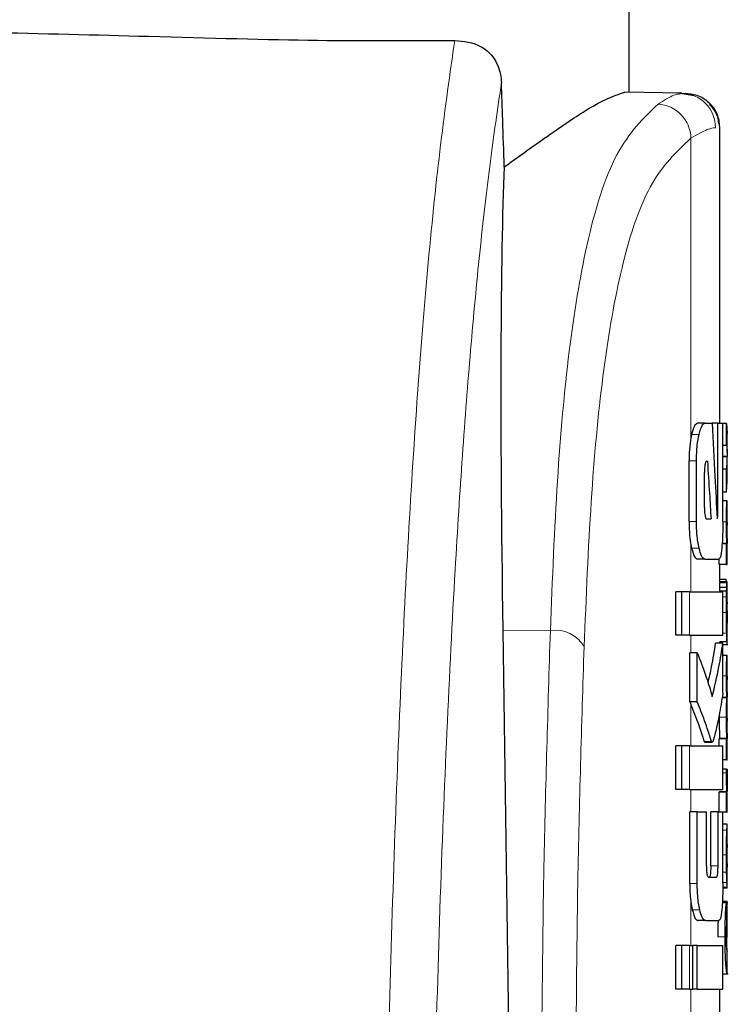
# Model space of a CAD drawing. Units: millimetres. Extents: x 0 to 210, y 0 to 297.
# Drawn here: x 88 to 89, y 207 to 208 of the extents above; entities that cross this region are included whole.
import ezdxf

# ---------------------------------------------------------------- set-up
doc = ezdxf.new("R2010")
doc.units = ezdxf.units.MM
doc.linetypes.add('SLD-Durchgehend', pattern=[0])

msp = doc.modelspace()

# ---------------------------------------------------------------- linework, layer by layer
at = {"color": 7, "linetype": 'SLD-Durchgehend', "lineweight": 25}
for p, q in [((89.3291, 208.17693), (89.3291, 208.28843)), ((89.40137, 208.17567), (89.32269, 208.17704)), ((89.39823, 208.17486), (89.40137, 208.17567)), ((89.4185, 208.17212), (89.39968, 208.17523)), ((89.4541, 207.72093), (89.4541, 208.12807)), ((89.43333, 207.72093), (89.42312, 207.72093)), ((89.43333, 207.72093), (89.44313, 207.72093)), ((89.4513, 207.72093), (89.44313, 207.72093)), ((89.4513, 207.5994), (89.4513, 207.72093)), ((89.4513, 207.72093), (89.45805, 207.72093)), ((89.45805, 207.58553), (89.45805, 207.72093)), ((89.46321, 207.72046), (89.45805, 207.72046)), ((89.46321, 207.72046), (89.46394, 207.70705)), ((89.46321, 207.69046), (89.46321, 207.72046)), ((89.4641, 207.68073), (89.4641, 207.70705)), ((89.46321, 207.69046), (89.45805, 207.69046)), ((89.41146, 207.58553), (89.41146, 207.66901)), ((89.42169, 207.58553), (89.42169, 207.66901)), ((89.43582, 207.66857), (89.43685, 207.66857)), ((89.46382, 207.6753), (89.45805, 207.6753)), ((89.46382, 207.67488), (89.45805, 207.67488)), ((89.46382, 207.67488), (89.46382, 207.6753)), ((89.4641, 207.64075), (89.4641, 207.66864)), ((89.43272, 207.60471), (89.43272, 207.65323)), ((89.46321, 207.65749), (89.45805, 207.65749)), ((89.46321, 207.62621), (89.46321, 207.65749)), ((89.46321, 207.62621), (89.46387, 207.64075)), ((89.46321, 207.62621), (89.45805, 207.62621)), ((89.46395, 207.61392), (89.45805, 207.61392)), ((89.46395, 207.61392), (89.4641, 207.61392)), ((89.4641, 207.58487), (89.4641, 207.61392)), ((89.43573, 207.58907), (89.44177, 207.58907)), ((89.46402, 207.58487), (89.4641, 207.58487)), ((89.46321, 207.55497), (89.45705, 207.55497)), ((89.46362, 207.55539), (89.45708, 207.55539)), ((89.46321, 207.55497), (89.46362, 207.55497)), ((89.46321, 207.52624), (89.46321, 207.55497)), ((89.46362, 207.55497), (89.46362, 207.55539)), ((89.46405, 207.55518), (89.4641, 207.55518)), ((89.4641, 207.52624), (89.4641, 207.55518)), ((89.43333, 207.53361), (89.42312, 207.53361)), ((89.43333, 207.53361), (89.45249, 207.53361)), ((89.45321, 207.52624), (89.45321, 207.53462)), ((89.46321, 207.52624), (89.45321, 207.52624)), ((89.4541, 207.50228), (89.4541, 207.52624)), ((89.46321, 207.52624), (89.4641, 207.52624)), ((89.4627, 207.50588), (89.4541, 207.50588)), ((89.46329, 207.48966), (89.45329, 207.48966)), ((89.46344, 207.49475), (89.45343, 207.49475)), ((89.46386, 207.50228), (89.45386, 207.50228)), ((89.46398, 207.50228), (89.4641, 207.50228)), ((89.4641, 207.43985), (89.4641, 207.50228)), ((89.39342, 207.42889), (89.39342, 207.48878)), ((89.40173, 207.48878), (89.39342, 207.48878)), ((89.40173, 207.42889), (89.40173, 207.48878)), ((89.41212, 207.48878), (89.40173, 207.48878)), ((89.41212, 207.48878), (89.45805, 207.48878)), ((89.45805, 207.42889), (89.45805, 207.48878)), ((89.15463, 207.43598), (89.1651, 206.7256)), ((89.46398, 207.44577), (89.46402, 207.44577)), ((89.46402, 207.41969), (89.46402, 207.44577)), ((89.40173, 207.42889), (89.39342, 207.42889)), ((89.41212, 207.42889), (89.40173, 207.42889)), ((89.41212, 207.42889), (89.45805, 207.42889)), ((89.45805, 207.41798), (89.44801, 207.41798)), ((89.46399, 207.41969), (89.45399, 207.41969)), ((89.4541, 207.41798), (89.4541, 207.41969)), ((89.45805, 207.34895), (89.45805, 207.41798)), ((89.45805, 207.41607), (89.46504, 207.41607)), ((89.46399, 207.41969), (89.46402, 207.41969)), ((89.41246, 207.3373), (89.41246, 207.40471)), ((89.42272, 207.40471), (89.41246, 207.40471)), ((89.42272, 207.3373), (89.42272, 207.40471)), ((89.46397, 207.40092), (89.45805, 207.40092)), ((89.46397, 207.40092), (89.4641, 207.40092)), ((89.4641, 207.37187), (89.4641, 207.40092)), ((89.46401, 207.37187), (89.4641, 207.37187)), ((89.46367, 207.34272), (89.457, 207.34272)), ((89.46367, 207.34314), (89.45707, 207.34314)), ((89.46367, 207.34272), (89.46367, 207.34314)), ((89.46405, 207.34367), (89.4641, 207.34367)), ((89.4641, 207.31462), (89.4641, 207.34367)), ((89.42272, 207.3373), (89.41246, 207.3373)), ((89.45312, 207.3197), (89.4531, 207.31579)), ((89.46401, 207.31462), (89.4641, 207.31462)), ((89.45357, 207.286), (89.45357, 207.28642)), ((89.46358, 207.28642), (89.45357, 207.28642)), ((89.46358, 207.286), (89.46358, 207.28642)), ((89.46405, 207.28621), (89.4641, 207.28621)), ((89.4641, 207.25727), (89.4641, 207.28621)), ((89.39342, 207.2165), (89.39342, 207.27639)), ((89.40173, 207.27639), (89.39342, 207.27639)), ((89.41212, 207.27639), (89.40173, 207.27639)), ((89.40173, 207.2165), (89.40173, 207.27639)), ((89.41212, 207.27639), (89.45805, 207.27639)), ((89.43243, 207.28258), (89.43338, 207.28169)), ((89.43338, 207.28155), (89.44351, 207.28155)), ((89.45321, 207.27639), (89.45321, 207.286)), ((89.46321, 207.286), (89.45321, 207.286)), ((89.45805, 207.2165), (89.45805, 207.27639)), ((89.46321, 207.286), (89.46358, 207.286)), ((89.46321, 207.25727), (89.46321, 207.286)), ((89.46321, 207.25727), (89.45805, 207.25727)), ((89.46321, 207.25727), (89.4641, 207.25727)), ((89.46312, 207.24454), (89.45805, 207.24454)), ((89.46312, 207.24454), (89.46388, 207.24454)), ((89.40173, 207.2165), (89.39342, 207.2165)), ((89.41212, 207.2165), (89.40173, 207.2165)), ((89.41212, 207.2165), (89.45805, 207.2165)), ((89.45321, 207.18553), (89.45321, 207.21274)), ((89.46321, 207.21274), (89.45321, 207.21274)), ((89.45367, 207.21274), (89.45367, 207.21316)), ((89.46367, 207.21316), (89.45367, 207.21316)), ((89.46321, 207.21274), (89.46367, 207.21274)), ((89.46321, 207.18496), (89.46321, 207.21274)), ((89.46367, 207.21274), (89.46367, 207.21316)), ((89.4641, 207.18496), (89.4641, 207.2139)), ((89.41243, 207.08671), (89.41243, 207.18553)), ((89.42269, 207.18553), (89.41243, 207.18553)), ((89.42269, 207.18553), (89.43547, 207.18553)), ((89.42269, 207.08671), (89.42269, 207.18553)), ((89.43547, 207.11105), (89.43547, 207.18553)), ((89.44135, 207.11105), (89.44135, 207.18553)), ((89.45143, 207.18553), (89.44135, 207.18553)), ((89.45143, 207.11105), (89.45143, 207.18553)), ((89.45143, 207.18553), (89.45805, 207.18553)), ((89.45805, 207.08671), (89.45805, 207.18553)), ((89.46321, 207.18496), (89.45805, 207.18496)), ((89.46321, 207.18496), (89.4641, 207.18496)), ((89.46409, 207.16853), (89.45805, 207.16853)), ((89.4641, 207.0803), (89.4641, 207.16847)), ((89.46409, 207.10916), (89.46409, 207.14075)), ((89.46406, 207.10916), (89.46409, 207.10916)), ((89.43836, 207.09571), (89.44942, 207.09571)), ((89.46409, 207.08021), (89.45799, 207.08021)), ((89.46499, 207.06019), (89.45731, 207.06019)), ((89.46399, 207.06187), (89.45742, 207.06187)), ((89.46346, 207.03123), (89.46346, 207.06018)), ((89.46399, 207.06187), (89.4641, 207.06187)), ((89.46399, 207.01226), (89.46399, 207.06187)), ((89.4641, 207.01226), (89.4641, 207.06187)), ((89.43396, 207.03583), (89.42376, 207.03583)), ((89.43396, 207.03583), (89.45262, 207.03583)), ((89.39342, 206.94143), (89.39342, 207.00131)), ((89.40173, 207.00131), (89.39342, 207.00131)), ((89.41212, 207.00131), (89.40173, 207.00131)), ((89.40173, 206.94143), (89.40173, 207.00131)), ((89.41212, 207.00131), (89.4168, 207.00131)), ((89.4168, 206.94143), (89.4168, 207.00131)), ((89.42276, 207.00131), (89.4168, 207.00131)), ((89.42276, 206.94143), (89.42276, 207.00131)), ((89.42276, 207.00131), (89.45805, 207.00131)), ((89.45805, 206.94143), (89.45805, 207.00131)), ((89.46399, 207.01226), (89.4641, 207.01226)), ((89.46405, 206.99445), (89.46383, 206.99727)), ((89.46402, 206.99323), (89.46404, 206.99386)), ((89.4641, 206.96286), (89.4641, 206.99354)), ((89.45805, 206.96241), (89.46564, 206.96241)), ((89.46401, 206.96324), (89.46403, 206.96242)), ((89.40173, 206.94143), (89.39342, 206.94143)), ((89.41212, 206.94143), (89.40173, 206.94143)), ((89.41212, 206.94143), (89.4168, 206.94143)), ((89.42276, 206.94143), (89.4168, 206.94143)), ((89.42276, 206.94143), (89.45805, 206.94143)), ((89.4541, 206.89659), (89.4541, 206.94143))]:
    msp.add_line(p, q, dxfattribs=at)
at = {"color": 8, "linetype": 'SLD-Durchgehend', "lineweight": 18}
for p, q in [((89.4141, 207.70102), (89.4141, 208.11377)), ((89.42533, 207.70555), (89.41506, 207.70555)), ((89.42169, 207.66901), (89.41146, 207.66901)), ((89.4513, 207.5994), (89.44967, 207.5994)), ((89.42169, 207.58553), (89.41146, 207.58553)), ((89.4631, 207.58508), (89.45805, 207.58508)), ((89.4141, 207.48878), (89.4141, 207.55327)), ((89.42532, 207.54881), (89.41506, 207.54881)), ((89.46372, 207.50105), (89.45372, 207.50105)), ((89.41212, 207.42889), (89.41212, 207.48878)), ((89.46319, 207.48201), (89.45805, 207.48201)), ((89.4631, 207.46029), (89.45805, 207.46029)), ((89.22019, 207.43545), (89.15463, 207.43598)), ((89.4641, 207.44566), (89.46402, 207.44566)), ((89.4141, 207.40471), (89.4141, 207.42889)), ((89.46337, 207.43179), (89.45805, 207.43179)), ((89.46407, 207.42336), (89.46402, 207.42336)), ((89.4637, 207.41607), (89.45805, 207.41607)), ((89.46311, 207.37272), (89.45805, 207.37272)), ((89.4141, 207.27639), (89.4141, 207.33327)), ((89.46311, 207.31579), (89.4531, 207.31579)), ((89.41212, 207.2165), (89.41212, 207.27639)), ((89.44258, 207.28258), (89.43243, 207.28258)), ((89.46311, 207.23924), (89.45805, 207.23924)), ((89.4141, 207.18553), (89.4141, 207.2165)), ((89.4636, 207.1602), (89.45805, 207.1602)), ((89.46311, 207.12612), (89.45805, 207.12612)), ((89.45143, 207.11105), (89.44135, 207.11105)), ((89.46327, 207.10231), (89.45805, 207.10231)), ((89.42269, 207.08671), (89.41243, 207.08671)), ((89.46366, 207.08834), (89.45805, 207.08834)), ((89.464, 207.08191), (89.45801, 207.08191)), ((89.4141, 207.00131), (89.4141, 207.06053)), ((89.42619, 207.05069), (89.41594, 207.05069)), ((89.41212, 206.94143), (89.41212, 207.00131)), ((89.46125, 207.01353), (89.45123, 207.01353)), ((89.46383, 206.99727), (89.46265, 206.99727)), ((89.4141, 206.89659), (89.4141, 206.94143))]:
    msp.add_line(p, q, dxfattribs=at)
for centre, radius, start, end in [((89.40044, 208.12828), 0.0474, 359.87344, 88.88266), ((89.36558, 208.11229), 0.04854, 1.74169, 86.32077), ((89.22692, 207.38973), 0.04621, 30.45142, 98.38157)]:
    msp.add_arc(centre, radius, start, end, dxfattribs=at)
at = {"color": 7, "linetype": 'SLD-Durchgehend', "lineweight": 25}
msp.add_ellipse((89.21419, 206.77839), major_axis=(-0.0441, 1.40132), ratio=0.0313952, start_param=0.3894218, end_param=1.081343, dxfattribs=at)
for points, knots in [([(87.9541, 208.26549), (88.03714, 208.26518), (88.20331, 208.26455), (88.44469, 208.25986), (88.6825, 208.25374), (88.90821, 208.24735), (89.02848, 208.2481), (89.08841, 208.24846)], [0, 0, 0, 0, 0.1868118, 0.3738162, 0.5609933, 0.7812432, 1, 1, 1, 1]), ([(89.08841, 208.24846), (89.10089, 208.24727), (89.11971, 208.24546), (89.13881, 208.22957), (89.14748, 208.21536), (89.15177, 208.20266), (89.15251, 208.19375), (89.15284, 208.18971)], [0, 0, 0, 0, 0.4593977, 0.6928989, 0.8163417, 0.9165948, 1, 1, 1, 1]), ([(89.15669, 208.07426), (89.15597, 208.09581), (89.15469, 208.13429), (89.1534, 208.17278), (89.15284, 208.18971)], [0, 0, 0, 0, 0.56, 1, 1, 1, 1]), ([(89.15669, 208.07426), (89.18161, 208.09211), (89.22979, 208.12662), (89.29122, 208.16702), (89.31093, 208.1733), (89.32269, 208.17704)], [0, 0, 0, 0, 0.3016668, 0.5830718, 1, 1, 1, 1]), ([(89.40703, 208.17557), (89.41304, 208.17485), (89.4223, 208.17375), (89.4335, 208.16771), (89.43833, 208.16329), (89.44077, 208.16107)], [0, 0, 0, 0, 0.4784425, 0.7364185, 1, 1, 1, 1]), ([(89.45248, 208.13397), (89.45217, 208.13702), (89.45149, 208.14348), (89.44673, 208.15243), (89.4423, 208.15769), (89.44007, 208.16035)], [0, 0, 0, 0, 0.3069766, 0.6497642, 1, 1, 1, 1]), ([(89.45409, 208.12684), (89.45358, 208.13287), (89.45281, 208.14216), (89.44715, 208.15356), (89.44291, 208.15855), (89.44077, 208.16107)], [0, 0, 0, 0, 0.4784427, 0.7364187, 1, 1, 1, 1]), ([(89.42312, 207.72093), (89.42152, 207.72011), (89.4186, 207.71861), (89.41616, 207.70961), (89.41506, 207.70555)], [0, 0, 0, 0, 0.54993874, 1, 1, 1, 1]), ([(89.42533, 207.70555), (89.42672, 207.7105), (89.4292, 207.7193), (89.43207, 207.72043), (89.43333, 207.72093)], [0, 0, 0, 0, 0.5620964, 1, 1, 1, 1]), ([(89.44313, 207.72093), (89.44454, 207.69646), (89.44705, 207.65276), (89.44921, 207.60904), (89.45015, 207.58981)], [0, 0, 0, 0, 0.5599996, 1, 1, 1, 1]), ([(89.4141, 207.70102), (89.41326, 207.69564), (89.41173, 207.68592), (89.41154, 207.67422), (89.41146, 207.66901)], [0, 0, 0, 0, 0.5542946, 1, 1, 1, 1]), ([(89.41506, 207.70555), (89.41487, 207.70472), (89.41454, 207.70326), (89.41423, 207.70169), (89.4141, 207.70102)], [0, 0, 0, 0, 0.5711914, 1, 1, 1, 1]), ([(89.42169, 207.66901), (89.4219, 207.67658), (89.42228, 207.69045), (89.42438, 207.70084), (89.42533, 207.70555)], [0, 0, 0, 0, 0.5460113, 1, 1, 1, 1]), ([(89.46321, 207.69046), (89.46362, 207.68763), (89.46434, 207.68258), (89.46398, 207.67752), (89.46382, 207.6753)], [0, 0, 0, 0, 0.5599898, 1, 1, 1, 1]), ([(89.43582, 207.66857), (89.43552, 207.66851), (89.435, 207.6684), (89.43429, 207.66737), (89.43374, 207.66585), (89.43332, 207.66382), (89.43299, 207.66112), (89.43276, 207.65751), (89.43273, 207.65476), (89.43272, 207.65323)], [0, 0, 0, 0, 0.1798837, 0.3242767, 0.443023, 0.5521989, 0.6725043, 0.8172109, 1, 1, 1, 1]), ([(89.43685, 207.66857), (89.4378, 207.65373), (89.4395, 207.62724), (89.44107, 207.60073), (89.44177, 207.58907)], [0, 0, 0, 0, 0.55999987, 1, 1, 1, 1]), ([(89.46321, 207.65749), (89.46362, 207.66073), (89.46434, 207.66653), (89.46398, 207.67233), (89.46382, 207.67488)], [0, 0, 0, 0, 0.55998988, 1, 1, 1, 1]), ([(89.4631, 207.58508), (89.46311, 207.58854), (89.46312, 207.5946), (89.46325, 207.60244), (89.46341, 207.60767), (89.46359, 207.61122), (89.46379, 207.61354), (89.46389, 207.61378), (89.46395, 207.61392)], [0, 0, 0, 0, 0.2054861, 0.3598288, 0.5024086, 0.6288039, 0.7892774, 1, 1, 1, 1]), ([(89.43272, 207.60471), (89.43277, 207.60241), (89.43286, 207.59826), (89.43339, 207.59507), (89.43363, 207.59364)], [0, 0, 0, 0, 0.5529739, 1, 1, 1, 1]), ([(89.45073, 207.59069), (89.4508, 207.59084), (89.45093, 207.59112), (89.45109, 207.59217), (89.45121, 207.59385), (89.45129, 207.59634), (89.4513, 207.5983), (89.4513, 207.5994)], [0, 0, 0, 0, 0.14577161, 0.28220123, 0.44392276, 0.68830923, 1, 1, 1, 1]), ([(89.41146, 207.58553), (89.41159, 207.57885), (89.41184, 207.56702), (89.41341, 207.55743), (89.4141, 207.55327)], [0, 0, 0, 0, 0.5651421, 1, 1, 1, 1]), ([(89.42532, 207.54881), (89.4247, 207.55177), (89.42352, 207.5574), (89.42203, 207.56978), (89.42182, 207.57949), (89.42169, 207.58553)], [0, 0, 0, 0, 0.2942441, 0.5606527, 1, 1, 1, 1]), ([(89.43363, 207.59364), (89.43381, 207.59284), (89.43413, 207.59132), (89.43484, 207.58947), (89.43539, 207.58922), (89.43573, 207.58907)], [0, 0, 0, 0, 0.29945791, 0.56195123, 1, 1, 1, 1]), ([(89.45015, 207.58981), (89.45026, 207.58997), (89.45046, 207.59027), (89.45065, 207.59056), (89.45073, 207.59069)], [0, 0, 0, 0, 0.55999997, 1, 1, 1, 1]), ([(89.45805, 207.58553), (89.45803, 207.58153), (89.45799, 207.5739), (89.4576, 207.56077), (89.457, 207.55335), (89.45662, 207.54873)], [0, 0, 0, 0, 0.2942502, 0.5606885, 1, 1, 1, 1]), ([(89.46362, 207.55539), (89.46354, 207.55746), (89.46339, 207.56131), (89.46322, 207.56898), (89.46312, 207.57692), (89.46311, 207.58223), (89.4631, 207.58508)], [0, 0, 0, 0, 0.2988393, 0.5548181, 0.7608415, 1, 1, 1, 1]), ([(89.46402, 207.58487), (89.464, 207.58481), (89.46397, 207.58472), (89.46391, 207.58379), (89.46386, 207.58238), (89.46382, 207.58053), (89.46379, 207.57818), (89.46377, 207.57511), (89.46376, 207.57279), (89.46376, 207.57151)], [0, 0, 0, 0, 0.2003032, 0.3623258, 0.4921745, 0.6021546, 0.714027, 0.8408512, 1, 1, 1, 1]), ([(89.46376, 207.57151), (89.46377, 207.56955), (89.46377, 207.56611), (89.46381, 207.56164), (89.46387, 207.55865), (89.46393, 207.55664), (89.464, 207.55538), (89.46403, 207.55525), (89.46405, 207.55518)], [0, 0, 0, 0, 0.2012331, 0.3550342, 0.4989215, 0.6290585, 0.7929528, 1, 1, 1, 1]), ([(89.4141, 207.55327), (89.41427, 207.55242), (89.41458, 207.55088), (89.41491, 207.54945), (89.41506, 207.54881)], [0, 0, 0, 0, 0.5489474, 1, 1, 1, 1]), ([(89.41506, 207.54881), (89.41645, 207.54393), (89.41896, 207.5352), (89.42184, 207.5341), (89.42312, 207.53361)], [0, 0, 0, 0, 0.558055, 1, 1, 1, 1]), ([(89.43333, 207.53361), (89.43173, 207.53442), (89.42884, 207.53587), (89.42641, 207.54481), (89.42532, 207.54881)], [0, 0, 0, 0, 0.5537348, 1, 1, 1, 1]), ([(89.45662, 207.54873), (89.45601, 207.54391), (89.4549, 207.53515), (89.45324, 207.53409), (89.45249, 207.53361)], [0, 0, 0, 0, 0.5502644, 1, 1, 1, 1]), ([(89.46302, 207.50338), (89.46302, 207.50338), (89.46293, 207.50359), (89.46281, 207.50474), (89.4627, 207.50588)], [0, 0, 0, 0, 0.003589, 1, 1, 1, 1]), ([(89.45343, 207.49475), (89.45341, 207.49393), (89.45335, 207.49239), (89.45331, 207.49054), (89.45329, 207.48966)], [0, 0, 0, 0, 0.5269983, 1, 1, 1, 1]), ([(89.45372, 207.50105), (89.45366, 207.50021), (89.45357, 207.49881), (89.45347, 207.49592), (89.45343, 207.49475)], [0, 0, 0, 0, 0.5943261, 1, 1, 1, 1]), ([(89.45386, 207.50228), (89.45384, 207.50212), (89.45379, 207.50186), (89.45374, 207.50129), (89.45372, 207.50105)], [0, 0, 0, 0, 0.5752561, 1, 1, 1, 1]), ([(89.46319, 207.48201), (89.46321, 207.48347), (89.46323, 207.4861), (89.46328, 207.48857), (89.46329, 207.48966)], [0, 0, 0, 0, 0.555553, 1, 1, 1, 1]), ([(89.46329, 207.48966), (89.46332, 207.49075), (89.46337, 207.49259), (89.46342, 207.49412), (89.46344, 207.49475)], [0, 0, 0, 0, 0.5914616, 1, 1, 1, 1]), ([(89.46344, 207.49475), (89.46349, 207.49623), (89.46358, 207.49906), (89.46368, 207.5004), (89.46372, 207.50105)], [0, 0, 0, 0, 0.5207413, 1, 1, 1, 1]), ([(89.46372, 207.50105), (89.46375, 207.50135), (89.4638, 207.50191), (89.46384, 207.50216), (89.46386, 207.50228)], [0, 0, 0, 0, 0.546888, 1, 1, 1, 1]), ([(89.46386, 207.50228), (89.46389, 207.50228), (89.46393, 207.50228), (89.46397, 207.50228), (89.46398, 207.50228)], [0, 0, 0, 0, 0.5510268, 1, 1, 1, 1]), ([(89.4631, 207.46029), (89.46311, 207.46479), (89.46311, 207.47211), (89.46317, 207.47926), (89.46319, 207.48201)], [0, 0, 0, 0, 0.6144157, 1, 1, 1, 1]), ([(89.46397, 207.47456), (89.46395, 207.47453), (89.46391, 207.47447), (89.46386, 207.47357), (89.46381, 207.47219), (89.46377, 207.4703), (89.46374, 207.46774), (89.46372, 207.46428), (89.46372, 207.46165), (89.46371, 207.46019)], [0, 0, 0, 0, 0.1749961, 0.3152786, 0.4312914, 0.5395217, 0.6617301, 0.811594, 1, 1, 1, 1]), ([(89.46406, 207.4721), (89.46405, 207.47249), (89.46405, 207.47336), (89.46402, 207.47434), (89.46399, 207.47447), (89.46397, 207.47456)], [0, 0, 0, 0, 0.2124844, 0.4723717, 1, 1, 1, 1]), ([(89.46409, 207.46263), (89.46409, 207.46487), (89.46408, 207.46838), (89.46406, 207.47112), (89.46406, 207.4721)], [0, 0, 0, 0, 0.64051548, 1, 1, 1, 1]), ([(89.46409, 207.46263), (89.46409, 207.45946), (89.4641, 207.45381), (89.4641, 207.44815), (89.4641, 207.44566)], [0, 0, 0, 0, 0.56, 1, 1, 1, 1]), ([(89.46337, 207.43179), (89.46329, 207.43624), (89.46313, 207.44512), (89.46311, 207.45524), (89.4631, 207.46029)], [0, 0, 0, 0, 0.5006393, 1, 1, 1, 1]), ([(89.46371, 207.46019), (89.46372, 207.45842), (89.46372, 207.45532), (89.46376, 207.45132), (89.46381, 207.4487), (89.46386, 207.447), (89.46392, 207.44594), (89.46396, 207.44583), (89.46398, 207.44577)], [0, 0, 0, 0, 0.2225809, 0.3904796, 0.5371742, 0.6608109, 0.8112562, 1, 1, 1, 1]), ([(89.46407, 207.42336), (89.46407, 207.42463), (89.46409, 207.42744), (89.4641, 207.43482), (89.4641, 207.44129), (89.4641, 207.44566)], [0, 0, 0, 0, 0.2091453, 0.4656232, 1, 1, 1, 1]), ([(89.46399, 207.41969), (89.46393, 207.41995), (89.46383, 207.42041), (89.46359, 207.42404), (89.46345, 207.429), (89.46337, 207.43179)], [0, 0, 0, 0, 0.3724387, 0.6468166, 1, 1, 1, 1]), ([(89.4637, 207.41607), (89.46377, 207.41623), (89.46389, 207.4165), (89.46401, 207.41855), (89.46405, 207.42167), (89.46407, 207.42336)], [0, 0, 0, 0, 0.368753, 0.656964, 1, 1, 1, 1]), ([(89.43767, 207.36331), (89.43942, 207.37071), (89.44372, 207.38889), (89.44642, 207.40715), (89.44801, 207.41798)], [0, 0, 0, 0, 0.4072884, 1, 1, 1, 1]), ([(89.44355, 207.34438), (89.44684, 207.35809), (89.45271, 207.38256), (89.45642, 207.40716), (89.45805, 207.41798)], [0, 0, 0, 0, 0.5599846, 1, 1, 1, 1]), ([(89.42272, 207.40471), (89.42709, 207.39349), (89.4349, 207.37346), (89.44091, 207.35326), (89.44355, 207.34438)], [0, 0, 0, 0, 0.5599861, 1, 1, 1, 1]), ([(89.46311, 207.37272), (89.46312, 207.37607), (89.46313, 207.38196), (89.46326, 207.3896), (89.46342, 207.39474), (89.46361, 207.39827), (89.46381, 207.40055), (89.46391, 207.40079), (89.46397, 207.40092)], [0, 0, 0, 0, 0.1957479, 0.3444243, 0.485396, 0.6143331, 0.7812957, 1, 1, 1, 1]), ([(89.46367, 207.34314), (89.46359, 207.34475), (89.46343, 207.34772), (89.46324, 207.3551), (89.46313, 207.36351), (89.46312, 207.36941), (89.46311, 207.37272)], [0, 0, 0, 0, 0.2845054, 0.52749, 0.7351649, 1, 1, 1, 1]), ([(89.46401, 207.37187), (89.46399, 207.37186), (89.46396, 207.37182), (89.46391, 207.37104), (89.46386, 207.36978), (89.46382, 207.36811), (89.46379, 207.36595), (89.46377, 207.36312), (89.46377, 207.36098), (89.46377, 207.35979)], [0, 0, 0, 0, 0.1978863, 0.3584615, 0.4876653, 0.5979445, 0.7109121, 0.8393834, 1, 1, 1, 1]), ([(89.46377, 207.35979), (89.46377, 207.3579), (89.46377, 207.35455), (89.46381, 207.35017), (89.46387, 207.34718), (89.46393, 207.34516), (89.464, 207.34388), (89.46404, 207.34375), (89.46405, 207.34367)], [0, 0, 0, 0, 0.1919981, 0.3410966, 0.4845496, 0.6174694, 0.7863751, 1, 1, 1, 1]), ([(89.45805, 207.34895), (89.45646, 207.33875), (89.45397, 207.32288), (89.44993, 207.30393), (89.4473, 207.29298), (89.44568, 207.2865), (89.44479, 207.28359), (89.44452, 207.28273)], [0, 0, 0, 0, 0.4539408, 0.7061389, 0.8513531, 0.9559688, 1, 1, 1, 1]), ([(89.46311, 207.31579), (89.46311, 207.3186), (89.46312, 207.3236), (89.46321, 207.33019), (89.46332, 207.33549), (89.46349, 207.34005), (89.4636, 207.34177), (89.46367, 207.34272)], [0, 0, 0, 0, 0.2382397, 0.4230588, 0.582888, 0.7718469, 1, 1, 1, 1]), ([(89.41246, 207.3373), (89.41277, 207.33654), (89.41331, 207.3352), (89.41386, 207.33385), (89.4141, 207.33327)], [0, 0, 0, 0, 0.5645722, 1, 1, 1, 1]), ([(89.4141, 207.33327), (89.41781, 207.32381), (89.42332, 207.30975), (89.42873, 207.29383), (89.43116, 207.28621), (89.43213, 207.28345), (89.43243, 207.28258)], [0, 0, 0, 0, 0.5511373, 0.8195726, 0.9433094, 1, 1, 1, 1]), ([(89.44258, 207.28258), (89.44199, 207.28435), (89.44046, 207.28888), (89.43731, 207.29858), (89.43162, 207.31498), (89.42621, 207.32856), (89.42272, 207.3373)], [0, 0, 0, 0, 0.1038656, 0.2659236, 0.5272648, 1, 1, 1, 1]), ([(89.4531, 207.31579), (89.45311, 207.31244), (89.45312, 207.30613), (89.45324, 207.298), (89.4534, 207.29141), (89.45351, 207.28816), (89.45357, 207.28642)], [0, 0, 0, 0, 0.29173277, 0.54924362, 0.75848356, 1, 1, 1, 1]), ([(89.46358, 207.28642), (89.4635, 207.28862), (89.46336, 207.29272), (89.46321, 207.30036), (89.46312, 207.30806), (89.46311, 207.31311), (89.46311, 207.31579)], [0, 0, 0, 0, 0.3003132, 0.5595231, 0.765889, 1, 1, 1, 1]), ([(89.46401, 207.31462), (89.46399, 207.31459), (89.46396, 207.31453), (89.46391, 207.31371), (89.46386, 207.31244), (89.46382, 207.31075), (89.46379, 207.30859), (89.46377, 207.30576), (89.46377, 207.30362), (89.46377, 207.30243)], [0, 0, 0, 0, 0.19798041, 0.35881092, 0.48834263, 0.59882351, 0.71178453, 0.83995015, 1, 1, 1, 1]), ([(89.46377, 207.30243), (89.46377, 207.30054), (89.46377, 207.29718), (89.46381, 207.29277), (89.46387, 207.28977), (89.46393, 207.28772), (89.464, 207.28642), (89.46404, 207.28628), (89.46405, 207.28621)], [0, 0, 0, 0, 0.192202, 0.3418313, 0.4856171, 0.6182599, 0.786757, 1, 1, 1, 1]), ([(89.44452, 207.28273), (89.44415, 207.28209), (89.44351, 207.28099), (89.44286, 207.28211), (89.44258, 207.28258)], [0, 0, 0, 0, 0.5758899, 1, 1, 1, 1]), ([(89.46311, 207.23924), (89.46311, 207.24019), (89.46311, 207.24196), (89.46312, 207.24372), (89.46312, 207.24454)], [0, 0, 0, 0, 0.5341508, 1, 1, 1, 1]), ([(89.46367, 207.21316), (89.46358, 207.21498), (89.46343, 207.21818), (89.46324, 207.22516), (89.46313, 207.23217), (89.46312, 207.2368), (89.46311, 207.23924)], [0, 0, 0, 0, 0.3343248, 0.5911573, 0.7837349, 1, 1, 1, 1]), ([(89.46388, 207.24454), (89.46388, 207.24279), (89.46388, 207.23975), (89.46387, 207.23671), (89.46387, 207.23543)], [0, 0, 0, 0, 0.5786169, 1, 1, 1, 1]), ([(89.46387, 207.23543), (89.46388, 207.23255), (89.46389, 207.22738), (89.46393, 207.22297), (89.46395, 207.22101)], [0, 0, 0, 0, 0.55635901, 1, 1, 1, 1]), ([(89.46395, 207.22101), (89.46396, 207.2199), (89.46399, 207.21761), (89.46403, 207.21546), (89.46407, 207.21412), (89.46408, 207.21398), (89.46409, 207.2139)], [0, 0, 0, 0, 0.2283065, 0.4741427, 0.7081817, 1, 1, 1, 1]), ([(89.4636, 207.1602), (89.46375, 207.16275), (89.46404, 207.16777), (89.46406, 207.16807), (89.46408, 207.16822)], [0, 0, 0, 0, 0.5068523, 1, 1, 1, 1]), ([(89.46311, 207.12612), (89.46311, 207.1297), (89.46312, 207.13607), (89.4632, 207.14441), (89.46334, 207.15326), (89.4635, 207.15741), (89.4636, 207.1602)], [0, 0, 0, 0, 0.2715094, 0.4836508, 0.6536421, 1, 1, 1, 1]), ([(89.46386, 207.13757), (89.46383, 207.13691), (89.46379, 207.13565), (89.46374, 207.13256), (89.46371, 207.12899), (89.46371, 207.12647), (89.46371, 207.12506)], [0, 0, 0, 0, 0.2672816, 0.5090864, 0.725805, 1, 1, 1, 1]), ([(89.46409, 207.14075), (89.46406, 207.1407), (89.46401, 207.14061), (89.4639, 207.13838), (89.46386, 207.13757)], [0, 0, 0, 0, 0.63888367, 1, 1, 1, 1]), ([(89.46327, 207.10231), (89.46322, 207.10594), (89.46312, 207.11357), (89.46311, 207.1218), (89.46311, 207.12612)], [0, 0, 0, 0, 0.4759024, 1, 1, 1, 1]), ([(89.46371, 207.12506), (89.46371, 207.12337), (89.46372, 207.12036), (89.46376, 207.11671), (89.46381, 207.11415), (89.46384, 207.1131), (89.46386, 207.11255)], [0, 0, 0, 0, 0.3295504, 0.5869504, 0.7807166, 1, 1, 1, 1]), ([(89.43547, 207.11105), (89.43548, 207.10957), (89.4355, 207.10691), (89.43569, 207.10338), (89.43598, 207.10068), (89.43637, 207.09859), (89.43688, 207.09698), (89.43756, 207.09588), (89.43808, 207.09577), (89.43836, 207.09571)], [0, 0, 0, 0, 0.1781232, 0.3208483, 0.4381635, 0.5463705, 0.6671229, 0.8144225, 1, 1, 1, 1]), ([(89.44135, 207.11105), (89.44134, 207.10956), (89.44133, 207.10688), (89.4412, 207.10334), (89.44101, 207.10064), (89.44075, 207.09855), (89.44039, 207.09695), (89.43991, 207.09588), (89.43953, 207.09577), (89.43932, 207.09571)], [0, 0, 0, 0, 0.1804082, 0.3252014, 0.4434754, 0.5513294, 0.6709357, 0.8164512, 1, 1, 1, 1]), ([(89.44942, 207.09571), (89.44962, 207.09576), (89.44998, 207.09587), (89.45044, 207.09685), (89.4508, 207.09833), (89.45107, 207.10034), (89.45127, 207.10305), (89.45141, 207.10672), (89.45143, 207.1095), (89.45143, 207.11105)], [0, 0, 0, 0, 0.1759698, 0.3169328, 0.4329439, 0.5406427, 0.6622909, 0.8118255, 1, 1, 1, 1]), ([(89.46386, 207.11255), (89.4639, 207.1115), (89.46399, 207.10946), (89.46404, 207.10926), (89.46406, 207.10916)], [0, 0, 0, 0, 0.5166794, 1, 1, 1, 1]), ([(89.46366, 207.08834), (89.46358, 207.09031), (89.46344, 207.09402), (89.46333, 207.09966), (89.46327, 207.10231)], [0, 0, 0, 0, 0.53103987, 1, 1, 1, 1]), ([(89.41243, 207.08671), (89.41251, 207.08138), (89.41266, 207.0721), (89.41367, 207.06398), (89.4141, 207.06053)], [0, 0, 0, 0, 0.5754723, 1, 1, 1, 1]), ([(89.42619, 207.05069), (89.42559, 207.05361), (89.42445, 207.05916), (89.42301, 207.0713), (89.42281, 207.0808), (89.42269, 207.08671)], [0, 0, 0, 0, 0.29570834, 0.56149784, 1, 1, 1, 1]), ([(89.45805, 207.08671), (89.45803, 207.08278), (89.458, 207.07531), (89.45761, 207.06245), (89.45702, 207.05518), (89.45665, 207.05065)], [0, 0, 0, 0, 0.2946896, 0.5602021, 1, 1, 1, 1]), ([(89.464, 207.08191), (89.46395, 207.08272), (89.46386, 207.08407), (89.46371, 207.08712), (89.46366, 207.08834)], [0, 0, 0, 0, 0.5998716, 1, 1, 1, 1]), ([(89.46409, 207.08043), (89.46409, 207.0805), (89.46409, 207.08063), (89.46403, 207.08147), (89.464, 207.08191)], [0, 0, 0, 0, 0.4740701, 1, 1, 1, 1]), ([(89.4141, 207.06053), (89.4144, 207.05864), (89.41495, 207.05512), (89.41562, 207.05209), (89.41594, 207.05069)], [0, 0, 0, 0, 0.5379918, 1, 1, 1, 1]), ([(89.46125, 207.01353), (89.46126, 207.01824), (89.46128, 207.02649), (89.46148, 207.03727), (89.46175, 207.04527), (89.46209, 207.05153), (89.4625, 207.05641), (89.46301, 207.05982), (89.4633, 207.06005), (89.46346, 207.06018)], [0, 0, 0, 0, 0.18128945, 0.31790802, 0.43043614, 0.53593707, 0.65476299, 0.80179867, 1, 1, 1, 1]), ([(89.41594, 207.05069), (89.41728, 207.04594), (89.4197, 207.03737), (89.42251, 207.0363), (89.42376, 207.03583)], [0, 0, 0, 0, 0.5543475, 1, 1, 1, 1]), ([(89.43396, 207.03583), (89.43239, 207.03661), (89.42959, 207.03803), (89.42723, 207.0468), (89.42619, 207.05069)], [0, 0, 0, 0, 0.5577894, 1, 1, 1, 1]), ([(89.45665, 207.05065), (89.45605, 207.04592), (89.45497, 207.03732), (89.45335, 207.03629), (89.45262, 207.03583)], [0, 0, 0, 0, 0.5503382, 1, 1, 1, 1]), ([(89.45147, 207.03583), (89.45141, 207.03328), (89.45125, 207.02613), (89.45124, 207.01846), (89.45123, 207.01353)], [0, 0, 0, 0, 0.3563544, 1, 1, 1, 1]), ([(89.46346, 207.03123), (89.46336, 207.03102), (89.46317, 207.03064), (89.46294, 207.02826), (89.46284, 207.02721)], [0, 0, 0, 0, 0.5596853, 1, 1, 1, 1]), ([(89.46284, 207.02721), (89.46278, 207.02638), (89.46267, 207.02485), (89.46255, 207.02144), (89.46249, 207.01778), (89.46248, 207.0153), (89.46248, 207.01395)], [0, 0, 0, 0, 0.299884, 0.5528237, 0.7576119, 1, 1, 1, 1]), ([(89.46403, 206.96242), (89.46391, 206.96258), (89.46369, 206.96284), (89.46301, 206.96705), (89.46241, 206.97312), (89.46192, 206.98053), (89.46155, 206.9894), (89.46129, 207.00058), (89.46126, 207.00892), (89.46125, 207.01353)], [0, 0, 0, 0, 0.2484936, 0.4305982, 0.563268, 0.6675502, 0.766283, 0.8706858, 1, 1, 1, 1]), ([(89.46248, 207.01395), (89.46248, 207.0121), (89.46249, 207.00853), (89.46262, 207.004), (89.4628, 207.00044), (89.46293, 206.99895), (89.46301, 206.99811)], [0, 0, 0, 0, 0.2541222, 0.4894524, 0.7101421, 1, 1, 1, 1]), ([(89.46383, 206.99727), (89.46379, 206.99794), (89.46371, 206.99913), (89.46359, 207.00196), (89.4635, 207.0053), (89.46344, 207.00879), (89.46343, 207.01126), (89.46343, 207.01226)], [0, 0, 0, 0, 0.2885778, 0.5122422, 0.6885568, 0.8749421, 1, 1, 1, 1]), ([(89.46301, 206.99811), (89.46323, 206.99658), (89.46371, 206.99329), (89.46391, 206.99325), (89.46402, 206.99323)], [0, 0, 0, 0, 0.46401327, 1, 1, 1, 1])]:
    msp.add_open_spline(points, degree=3, knots=knots, dxfattribs=at)
at = {"color": 8, "linetype": 'SLD-Durchgehend', "lineweight": 18}
for points, knots in [([(89.08841, 208.24846), (89.08181, 208.20277), (89.06907, 208.11461), (89.052, 207.95084), (89.03716, 207.77049), (89.02438, 207.57199), (89.01346, 207.35404), (89.00406, 207.11784), (88.99902, 206.93862), (88.99654, 206.85026)], [0, 0, 0, 0, 0.170231, 0.3284513, 0.4761077, 0.6148579, 0.7469069, 0.8752152, 1, 1, 1, 1]), ([(89.15284, 208.18971), (89.1475, 208.15396), (89.13717, 208.08479), (89.12299, 207.96111), (89.11029, 207.82719), (89.09897, 207.68137), (89.08792, 207.50887), (89.07744, 207.30319), (89.06772, 207.06043), (89.06257, 206.87648), (89.06004, 206.7862)], [0, 0, 0, 0, 0.1361709, 0.2634597, 0.3835799, 0.4977355, 0.6068608, 0.7434218, 0.8740738, 1, 1, 1, 1]), ([(89.3687, 208.16073), (89.37683, 208.1657), (89.38942, 208.17338), (89.39592, 208.17447), (89.39823, 208.17486)], [0, 0, 0, 0, 0.6458502, 1, 1, 1, 1]), ([(89.22019, 207.43545), (89.22304, 207.50587), (89.22874, 207.64646), (89.24481, 207.82488), (89.27049, 207.97996), (89.30895, 208.10289), (89.34871, 208.14139), (89.3687, 208.16073)], [0, 0, 0, 0, 0.1869564, 0.3732267, 0.5590384, 0.7783438, 1, 1, 1, 1]), ([(89.4141, 208.11377), (89.42239, 208.11845), (89.43708, 208.12674), (89.44457, 208.12774), (89.44784, 208.12817)], [0, 0, 0, 0, 0.5642411, 1, 1, 1, 1]), ([(89.26676, 207.41315), (89.2696, 207.48142), (89.27527, 207.61749), (89.29127, 207.79008), (89.3168, 207.9397), (89.35495, 208.0581), (89.39433, 208.09516), (89.4141, 208.11377)], [0, 0, 0, 0, 0.1880805, 0.374892, 0.5606583, 0.7793273, 1, 1, 1, 1]), ([(89.20743, 206.6975), (89.2081, 206.83542), (89.20928, 207.08147), (89.21686, 207.32737), (89.22019, 207.43545)], [0, 0, 0, 0, 0.5604998, 1, 1, 1, 1]), ([(89.25532, 206.80217), (89.25585, 206.89775), (89.25699, 207.10147), (89.26337, 207.30508), (89.26676, 207.41315)], [0, 0, 0, 0, 0.4691946, 1, 1, 1, 1])]:
    msp.add_open_spline(points, degree=3, knots=knots, dxfattribs=at)

doc.saveas('drawing.dxf')
